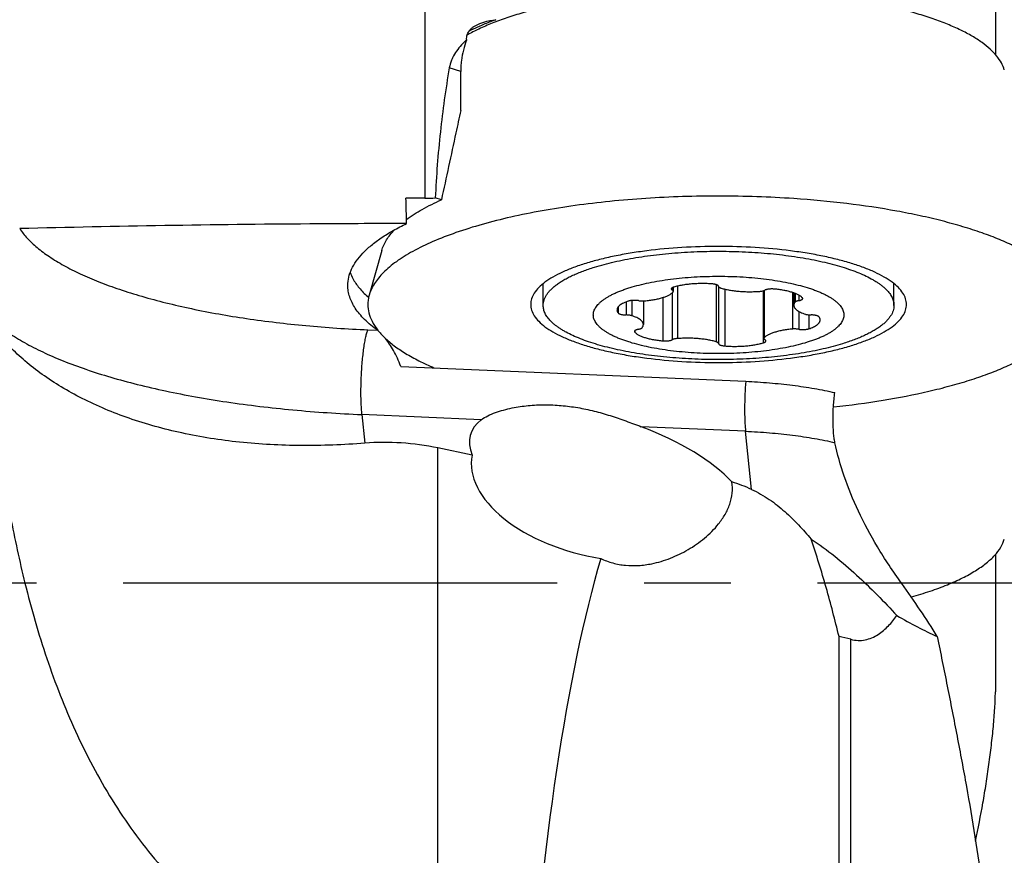
# Model space of a CAD drawing. Units: millimetres. Extents: x 0 to 420, y 0 to 297.
# Drawn here: x 253 to 272, y 137 to 153 of the extents above; entities that cross this region are included whole.
import ezdxf

# ---------------------------------------------------------------- set-up
doc = ezdxf.new("R2010")
doc.units = ezdxf.units.MM
doc.header["$LTSCALE"] = 23.1
doc.linetypes.add('CENTER', pattern=[0.6, 0.375, -0.075, 0.075, -0.075])
doc.layers.get('0').update_dxf_attribs({"linetype": 'CONTINUOUS'})
for name, color, linetype in [('607299102-000_CL', 7, 'CONTINUOUS'), ('607386932-000_CL', 7, 'CONTINUOUS'), ('607427380-000-00-ED1_DIM', 7, 'CONTINUOUS'), ('607427380-000_AXIS', 7, 'CONTINUOUS'), ('607427381-000_CL', 7, 'CONTINUOUS')]:
    doc.layers.add(name, color=color, linetype=linetype)
doc.styles.get("Standard").update_dxf_attribs({"font": 'TXT.SHX', "width": 0.7})
doc.styles.add('TEXTSTYLE_2', font='gdt', dxfattribs={"width": 0.7})
doc.dimstyles.new('DIMSTYLE_3', dxfattribs={"dimtxt": 3.5, "dimasz": 3.5, "dimexe": 1.5, "dimexo": 0, "dimgap": 0.875, "dimtad": 1, "dimdec": 3, "dimlfac": 0.5, "dimdsep": 46, "dimtxsty": 'STANDARD', "dimblk": '_FILLED', "dimblk1": '_FILLED', "dimblk2": '_FILLED', "dimcen": 0.09, "dimclrt": 2, "dimadec": 3, "dimazin": 2, "dimtp": 0.1, "dimtm": 0.1, "dimtfac": 1, "dimtdec": 3, "dimtofl": 0, "dimtmove": 0, "dimatfit": 3, "dimldrblk": '_FILLED', "dimfxl": 1, "dimtolj": 1, "dimarcsym": 0})

# ---------------------------------------------------------------- blocks, each defined once
blk = doc.blocks.new('_FILLED')
at = {"color": 0, "linetype": 'BYBLOCK'}
blk.add_solid([(0, 0), (-1, 0.125), (-1, -0.125)], dxfattribs=at)
blk = doc.blocks.new('*D4')
at = {"layer": '607427380-000-00-ED1_DIM', "color": 3, "linetype": 'CONTINUOUS'}
for p, q in [((266.662, 167.049), (290.059, 167.049)), ((288.559, 167.049), (288.559, 152.237)), ((288.559, 137.424), (288.559, 152.237))]:
    blk.add_line(p, q, dxfattribs=at)
at = {"layer": '607427380-000-00-ED1_DIM', "color": 3, "linetype": 'CONTINUOUS', "xscale": 3.5, "yscale": 3.5, "zscale": 3.5, "rotation": 90}
blk.add_blockref('_FILLED', (288.559, 167.049), dxfattribs=at)
at = {"layer": '607427380-000-00-ED1_DIM', "color": 2, "linetype": 'CONTINUOUS', "insert": (284.184, 150.431), "char_height": 3.5, "width": 14.875, "attachment_point": 2, "rotation": 90, "line_spacing_factor": 0.9, "style": 'TEXTSTYLE_2'}
blk.add_mtext('{\\fgdt;n}\\fTXT.SHX;{\\W0.7;25}\\P{\\W0.7;Z=5}', dxfattribs=at)
blk = doc.blocks.new('_NONE')

msp = doc.modelspace()

# ---------------------------------------------------------------- linework, layer by layer
at = {"layer": '607299102-000_CL', "color": 7, "linetype": 'CONTINUOUS'}
msp.add_line((259.9394, 148.6872), (259.6885, 147.8), dxfattribs=at)
for points, knots in [([(272.3647, 152.2927), (272.351, 152.3413), (272.3091, 152.44), (272.2125, 152.5791), (272.0811, 152.7145), (271.9159, 152.8458), (271.7177, 152.9724), (271.4878, 153.0937), (271.2275, 153.209), (270.9384, 153.3175), (270.6222, 153.4187), (270.1546, 153.5462), (269.5168, 153.6805), (268.699, 153.7998), (267.8298, 153.878), (266.9311, 153.9132), (266.0257, 153.9042), (265.2779, 153.8598), (264.6941, 153.8019), (264.1418, 153.7316), (263.6119, 153.6412), (263.1097, 153.5283), (262.7639, 153.4368), (262.4429, 153.3371), (262.1485, 153.2299), (261.8827, 153.1158), (261.718, 153.0319), (261.6413, 152.9885)], [0, 0, 0, 0, 0.0134139, 0.0281953, 0.0447576, 0.0633571, 0.0841305, 0.1071279, 0.132339, 0.1597041, 0.1891302, 0.2204932, 0.2884147, 0.3620919, 0.4399139, 0.5201241, 0.600886, 0.6803449, 0.7190194, 0.7566961, 0.8282196, 0.8616915, 0.8934028, 0.9232028, 0.9509632, 0.9765846, 1, 1, 1, 1]), ([(268.1624, 149.7245), (267.6714, 149.7578), (266.9315, 149.7825), (265.9469, 149.7676), (265.215, 149.7322), (264.4994, 149.6732), (263.808, 149.5913), (263.1487, 149.4873), (262.5288, 149.3625), (261.9553, 149.2183), (261.4344, 149.0563), (260.9718, 148.8784), (260.6287, 148.7137), (260.3892, 148.5741), (260.233, 148.47), (260.0948, 148.3635), (259.975, 148.2547), (259.8738, 148.1441), (259.7917, 148.0316), (259.729, 147.9177), (259.6996, 147.839), (259.6885, 147.8)], [0, 0, 0, 0, 0.163729, 0.2460665, 0.3275932, 0.4074822, 0.4849302, 0.5591719, 0.6294926, 0.6952426, 0.7558571, 0.8108782, 0.859988, 0.8822855, 0.9030787, 0.9223948, 0.9402891, 0.9568462, 0.9721922, 0.9865017, 1, 1, 1, 1]), ([(273.6353, 147.8), (273.6187, 147.859), (273.568, 147.9788), (273.4512, 148.1477), (273.2924, 148.3122), (273.0928, 148.4717), (272.8535, 148.6256), (272.5759, 148.7731), (272.2615, 148.9135), (271.9123, 149.0457), (271.5303, 149.1691), (271.1178, 149.2828), (270.6776, 149.3862), (270.0448, 149.5117), (269.2045, 149.6366), (268.5165, 149.7005), (268.1624, 149.7245)], [0, 0, 0, 0, 0.0305781, 0.0642448, 0.1019343, 0.1442265, 0.1914356, 0.2436786, 0.3009366, 0.3630816, 0.4299056, 0.5011358, 0.5764444, 0.6554628, 0.8229437, 1, 1, 1, 1]), ([(270.4119, 147.6117), (270.4119, 147.6307), (270.4088, 147.6692), (270.39, 147.7473), (270.3411, 147.8456), (270.2484, 147.9564), (270.1222, 148.063), (269.9636, 148.165), (269.7737, 148.2616), (269.5543, 148.3521), (269.3073, 148.4356), (269.035, 148.5113), (268.74, 148.5785), (268.425, 148.6365), (267.975, 148.7019), (267.3855, 148.7561), (266.6619, 148.7778), (265.9384, 148.7561), (265.3488, 148.7019), (264.8989, 148.6365), (264.5839, 148.5785), (264.2889, 148.5113), (264.0166, 148.4356), (263.7696, 148.3521), (263.5501, 148.2616), (263.3603, 148.165), (263.2016, 148.063), (263.0754, 147.9564), (262.9828, 147.8456), (262.9339, 147.7473), (262.915, 147.6692), (262.9119, 147.6307), (262.9119, 147.6117)], [0, 0, 0, 0, 0.006906, 0.0139713, 0.0290902, 0.0462915, 0.0661359, 0.0889038, 0.1146894, 0.1434588, 0.1750888, 0.209392, 0.2461272, 0.2850151, 0.3257434, 0.411335, 0.5, 0.588665, 0.6742566, 0.7149849, 0.7538728, 0.790608, 0.8249112, 0.8565412, 0.8853106, 0.9110962, 0.9338641, 0.9537085, 0.9709098, 0.9860287, 0.993094, 1, 1, 1, 1]), ([(259.6885, 147.8), (259.6798, 147.7691), (259.6665, 147.7068), (259.6619, 147.6432), (259.6619, 147.6117)], [0, 0, 0, 0, 0.5045204, 1, 1, 1, 1]), ([(259.6619, 147.6117), (259.6619, 147.5551), (259.6771, 147.4382), (259.7438, 147.2675), (259.8528, 147.1005), (260.0027, 146.9379), (260.1923, 146.78), (260.4207, 146.6274), (260.6865, 146.4808), (260.879, 146.3916), (260.9808, 146.3479)], [0, 0, 0, 0, 0.0884608, 0.1818225, 0.2841023, 0.3982473, 0.5261425, 0.6688409, 0.8267869, 1, 1, 1, 1]), ([(262.9119, 147.6117), (262.9119, 147.5927), (262.915, 147.5542), (262.9339, 147.4761), (262.9828, 147.3778), (263.0754, 147.2669), (263.2016, 147.1603), (263.3603, 147.0583), (263.5501, 146.9617), (263.7696, 146.8712), (264.0166, 146.7877), (264.2889, 146.712), (264.5839, 146.6448), (264.8989, 146.5868), (265.3488, 146.5214), (265.9384, 146.4672), (266.6619, 146.4456), (267.3855, 146.4672), (267.975, 146.5214), (268.425, 146.5868), (268.74, 146.6448), (269.035, 146.712), (269.3073, 146.7877), (269.5543, 146.8712), (269.7737, 146.9617), (269.9636, 147.0583), (270.1222, 147.1603), (270.2484, 147.2669), (270.3411, 147.3778), (270.39, 147.4761), (270.4088, 147.5542), (270.4119, 147.5927), (270.4119, 147.6117)], [0, 0, 0, 0, 0.006906, 0.0139713, 0.0290902, 0.0462915, 0.0661359, 0.0889038, 0.1146894, 0.1434588, 0.1750888, 0.209392, 0.2461272, 0.2850151, 0.3257434, 0.411335, 0.5, 0.588665, 0.6742566, 0.7149849, 0.7538728, 0.790608, 0.8249112, 0.8565412, 0.8853106, 0.9110962, 0.9338641, 0.9537085, 0.9709098, 0.9860287, 0.993094, 1, 1, 1, 1]), ([(268.9546, 145.5679), (269.2861, 145.6034), (269.9244, 145.6883), (270.6986, 145.8379), (271.2721, 145.9811), (271.6644, 146.0955), (272.0269, 146.2189), (272.3576, 146.3505), (272.6545, 146.4896), (272.916, 146.6353), (273.1406, 146.7869), (273.327, 146.9436), (273.4744, 147.105), (273.5815, 147.2706), (273.647, 147.4398), (273.6619, 147.5556), (273.6619, 147.6117)], [0, 0, 0, 0, 0.1849472, 0.3569664, 0.4370624, 0.512706, 0.5835791, 0.6494172, 0.7100314, 0.7653156, 0.8152837, 0.8600979, 0.9001316, 0.936047, 0.9688719, 1, 1, 1, 1]), ([(270.5086, 141.7745), (270.6357, 141.8102), (270.8782, 141.8843), (271.2198, 142.0101), (271.5222, 142.1452), (271.7828, 142.2883), (271.9997, 142.4384), (272.1712, 142.5947), (272.2959, 142.7566), (272.3486, 142.8734), (272.3647, 142.9306)], [0, 0, 0, 0, 0.1751693, 0.3363972, 0.4829083, 0.6142561, 0.7304592, 0.8321838, 0.921039, 1, 1, 1, 1])]:
    msp.add_open_spline(points, degree=3, knots=knots, dxfattribs=at)
at = {"layer": '607386932-000_CL', "color": 7, "linetype": 'CONTINUOUS'}
for p, q in [((263.1619, 147.5927), (263.1619, 148.0276)), ((270.1619, 147.5927), (270.1619, 148.0276)), ((265.7582, 147.9548), (265.7582, 147.8725)), ((267.5657, 147.8888), (267.5657, 146.9324)), ((268.1637, 147.8421), (268.1637, 147.5954)), ((265.1601, 147.6821), (265.1601, 147.2095))]:
    msp.add_line(p, q, dxfattribs=at)
at = {"layer": '607386932-000_CL', "color": 9, "linetype": 'CONTINUOUS'}
for p, q in [((266.6111, 148.009), (266.6111, 146.8671)), ((265.7381, 147.9458), (265.7381, 147.8969)), ((265.7381, 147.8451), (265.7381, 146.908)), ((265.8397, 147.9769), (265.8397, 146.9309)), ((266.6619, 147.9734), (266.6619, 146.8315)), ((266.7885, 147.9179), (266.7885, 146.783)), ((267.5545, 147.8854), (267.5545, 146.8465)), ((267.5722, 147.8911), (267.5722, 146.9467)), ((268.1369, 147.8512), (268.1369, 147.1211)), ((268.1877, 147.8333), (268.1877, 147.6565)), ((268.2621, 147.7991), (268.2621, 147.6879)), ((264.8142, 147.661), (264.8142, 147.4024)), ((264.9294, 147.6914), (264.9294, 147.3867)), ((265.5501, 147.7511), (265.5501, 146.8856)), ((264.6575, 147.5619), (264.6575, 147.4416)), ((268.2621, 147.4744), (268.2621, 147.117)), ((268.4611, 147.4051), (268.4611, 147.1266)), ((264.9893, 147.0877), (264.9893, 147.0589))]:
    msp.add_line(p, q, dxfattribs=at)
at = {"layer": '607386932-000_CL', "color": 7, "linetype": 'CONTINUOUS'}
for points, knots in [([(264.1871, 148.3574), (264.2496, 148.3768), (264.379, 148.4137), (264.58, 148.4633), (264.7922, 148.5081), (265.0145, 148.548), (265.2457, 148.5828), (265.4846, 148.6122), (265.7299, 148.6362), (265.9802, 148.6545), (266.2342, 148.6671), (266.4905, 148.6739), (266.7477, 148.6749), (267.0045, 148.67), (267.2594, 148.6593), (267.5111, 148.6429), (267.7581, 148.6208), (267.9993, 148.5932), (268.2332, 148.5602), (268.4587, 148.522), (268.6744, 148.4787), (268.8792, 148.4308), (269.0721, 148.3783), (269.2519, 148.3216), (269.4178, 148.261), (269.5688, 148.1968), (269.6841, 148.1394), (269.768, 148.0917), (269.8252, 148.0561), (269.8783, 148.0198), (269.9269, 147.983), (269.9712, 147.9456), (270.011, 147.9077), (270.0462, 147.8694), (270.0769, 147.8307), (270.103, 147.7916), (270.1244, 147.7522), (270.1412, 147.7126), (270.1531, 147.6727), (270.1603, 147.6327), (270.1619, 147.6059), (270.1619, 147.5927)], [0, 0, 0, 0, 0.0308943, 0.0634914, 0.0976553, 0.1332361, 0.1700718, 0.207991, 0.2468138, 0.2863537, 0.326419, 0.3668145, 0.4073423, 0.447804, 0.4880012, 0.5277378, 0.5668206, 0.6050613, 0.6422777, 0.6782953, 0.7129488, 0.7460841, 0.7775601, 0.8072513, 0.8350503, 0.8608719, 0.8846578, 0.8957801, 0.9063879, 0.916485, 0.9260791, 0.9351819, 0.9438101, 0.9519861, 0.9597389, 0.967105, 0.9741289, 0.9808643, 0.9873735, 0.9937266, 1, 1, 1, 1]), ([(263.1619, 147.5927), (263.1619, 147.6104), (263.1648, 147.6464), (263.1777, 147.6998), (263.1991, 147.7529), (263.2289, 147.8055), (263.2669, 147.8574), (263.3131, 147.9086), (263.3673, 147.9589), (263.4293, 148.0084), (263.4991, 148.0568), (263.5765, 148.1042), (263.6613, 148.1502), (263.7532, 148.195), (263.8522, 148.2383), (263.9579, 148.28), (264.0701, 148.3201), (264.1474, 148.3452), (264.1871, 148.3574)], [0, 0, 0, 0, 0.0394426, 0.0797687, 0.1217978, 0.1662405, 0.2136777, 0.2645619, 0.3192303, 0.3779222, 0.4407961, 0.5079443, 0.5794053, 0.655173, 0.7352042, 0.8194236, 0.9077312, 1, 1, 1, 1]), ([(264.8942, 147.9487), (264.9543, 147.9673), (265.0799, 148.0022), (265.2766, 148.047), (265.4865, 148.0857), (265.7078, 148.1178), (265.9382, 148.1432), (266.1755, 148.1615), (266.4176, 148.1725), (266.6619, 148.1762), (266.9063, 148.1725), (267.1483, 148.1615), (267.3857, 148.1432), (267.6161, 148.1178), (267.8373, 148.0857), (268.0473, 148.047), (268.244, 148.0022), (268.3982, 147.9593), (268.5132, 147.9221), (268.5934, 147.8934), (268.6689, 147.8636), (268.7396, 147.8327), (268.8053, 147.8007), (268.8658, 147.7678), (268.9211, 147.734), (268.9709, 147.6994), (269.0153, 147.6641), (269.054, 147.6281), (269.0869, 147.5915), (269.1141, 147.5544), (269.1354, 147.5169), (269.1507, 147.479), (269.1599, 147.4408), (269.163, 147.4024), (269.1599, 147.3641), (269.1507, 147.3259), (269.1354, 147.288), (269.1141, 147.2504), (269.0869, 147.2134), (269.054, 147.1768), (269.0153, 147.1408), (268.9709, 147.1055), (268.9211, 147.0709), (268.8658, 147.0371), (268.8053, 147.0042), (268.7396, 146.9722), (268.6689, 146.9413), (268.5934, 146.9115), (268.5132, 146.8828), (268.458, 146.8649), (268.4297, 146.8562)], [0, 0, 0, 0, 0.0342949, 0.0710216, 0.1099005, 0.1506191, 0.1928391, 0.2362024, 0.280336, 0.3248572, 0.3693783, 0.4135119, 0.4568752, 0.4990952, 0.5398138, 0.5786927, 0.6154195, 0.6497143, 0.6658746, 0.6813409, 0.6960914, 0.7101083, 0.7233785, 0.7358943, 0.7476549, 0.7586668, 0.7689462, 0.778521, 0.787433, 0.7957413, 0.8035251, 0.8108862, 0.8179491, 0.8248572, 0.8317652, 0.8388281, 0.8461892, 0.853973, 0.8622813, 0.8711933, 0.8807681, 0.8910475, 0.9020594, 0.91382, 0.9263358, 0.939606, 0.9536229, 0.9683733, 0.9838399, 1, 1, 1, 1]), ([(266.5354, 148.0218), (266.5015, 148.0244), (266.4332, 148.0281), (266.3305, 148.0297), (266.2279, 148.0273), (266.1271, 148.0211), (266.0296, 148.011), (265.9369, 147.9973), (265.8505, 147.9802), (265.7955, 147.9661), (265.7693, 147.9584)], [0, 0, 0, 0, 0.1319157, 0.2655271, 0.3989565, 0.5303273, 0.6578051, 0.7796363, 0.8941888, 1, 1, 1, 1]), ([(266.6619, 147.9734), (266.6618, 147.9748), (266.6612, 147.9778), (266.6591, 147.982), (266.6559, 147.9861), (266.6517, 147.99), (266.6465, 147.9939), (266.6403, 147.9976), (266.6331, 148.0011), (266.6219, 148.0057), (266.6058, 148.0108), (266.5843, 148.0157), (266.5606, 148.0195), (266.5439, 148.0212), (266.5354, 148.0218)], [0, 0, 0, 0, 0.0300601, 0.0624162, 0.0983918, 0.1388904, 0.184441, 0.2353018, 0.2915387, 0.3530746, 0.4911865, 0.647325, 0.8182176, 1, 1, 1, 1]), ([(268.4297, 146.8562), (268.3696, 146.8376), (268.244, 146.8027), (268.0473, 146.7579), (267.8373, 146.7192), (267.6161, 146.687), (267.3857, 146.6617), (267.1483, 146.6434), (266.9063, 146.6324), (266.6619, 146.6287), (266.4176, 146.6324), (266.1755, 146.6434), (265.9382, 146.6617), (265.7078, 146.687), (265.4865, 146.7192), (265.2766, 146.7579), (265.0799, 146.8027), (264.9257, 146.8455), (264.8106, 146.8828), (264.7305, 146.9115), (264.655, 146.9413), (264.5843, 146.9722), (264.5186, 147.0042), (264.458, 147.0371), (264.4028, 147.0709), (264.3529, 147.1055), (264.3086, 147.1408), (264.2699, 147.1768), (264.2369, 147.2134), (264.2098, 147.2504), (264.1885, 147.288), (264.1732, 147.3259), (264.164, 147.3641), (264.1609, 147.4024), (264.164, 147.4408), (264.1732, 147.479), (264.1885, 147.5169), (264.2098, 147.5544), (264.2369, 147.5915), (264.2699, 147.6281), (264.3086, 147.6641), (264.3529, 147.6994), (264.4028, 147.734), (264.458, 147.7678), (264.5186, 147.8007), (264.5843, 147.8327), (264.655, 147.8636), (264.7305, 147.8934), (264.8106, 147.9221), (264.8658, 147.94), (264.8942, 147.9487)], [0, 0, 0, 0, 0.0342949, 0.0710216, 0.1099005, 0.1506191, 0.1928391, 0.2362024, 0.280336, 0.3248572, 0.3693783, 0.4135119, 0.4568752, 0.4990952, 0.5398138, 0.5786927, 0.6154195, 0.6497143, 0.6658746, 0.6813409, 0.6960914, 0.7101083, 0.7233785, 0.7358943, 0.7476549, 0.7586668, 0.7689462, 0.778521, 0.787433, 0.7957413, 0.8035251, 0.8108862, 0.8179491, 0.8248572, 0.8317652, 0.8388281, 0.8461892, 0.853973, 0.8622813, 0.8711933, 0.8807681, 0.8910475, 0.9020594, 0.91382, 0.9263358, 0.939606, 0.9536229, 0.9683733, 0.9838399, 1, 1, 1, 1]), ([(265.187, 147.6837), (265.2197, 147.6867), (265.2835, 147.6937), (265.3759, 147.7081), (265.4617, 147.7259), (265.5282, 147.7438), (265.5769, 147.7598), (265.6101, 147.7722), (265.6407, 147.7852), (265.6687, 147.7987), (265.6938, 147.8127), (265.716, 147.8273), (265.7353, 147.8422), (265.7466, 147.8528), (265.7516, 147.8582)], [0, 0, 0, 0, 0.16416, 0.3205668, 0.4671098, 0.6019094, 0.6644119, 0.7234226, 0.7788126, 0.830489, 0.8784035, 0.9225613, 0.9630398, 1, 1, 1, 1]), ([(265.7693, 147.9584), (265.7655, 147.9573), (265.7581, 147.9549), (265.7479, 147.9508), (265.739, 147.9465), (265.7316, 147.9419), (265.7256, 147.9371), (265.7213, 147.932), (265.7186, 147.9268), (265.718, 147.9231), (265.718, 147.9214)], [0, 0, 0, 0, 0.1814937, 0.3466216, 0.4945325, 0.6249453, 0.7382887, 0.8361066, 0.9215772, 1, 1, 1, 1]), ([(265.718, 147.9214), (265.718, 147.9203), (265.7182, 147.9181), (265.7196, 147.9137), (265.7231, 147.9082), (265.7297, 147.9021), (265.735, 147.8986), (265.7381, 147.8969)], [0, 0, 0, 0, 0.0968613, 0.1971723, 0.4191662, 0.6840246, 1, 1, 1, 1]), ([(265.7582, 147.8725), (265.7582, 147.8735), (265.758, 147.8757), (265.7566, 147.8802), (265.753, 147.8857), (265.7465, 147.8917), (265.7411, 147.8952), (265.7381, 147.8969)], [0, 0, 0, 0, 0.0968621, 0.1971735, 0.4191677, 0.6840234, 1, 1, 1, 1]), ([(265.7516, 147.8582), (265.7527, 147.8593), (265.7545, 147.8615), (265.7566, 147.8651), (265.7579, 147.8688), (265.7582, 147.8713), (265.7582, 147.8725)], [0, 0, 0, 0, 0.2814772, 0.5371838, 0.7737248, 1, 1, 1, 1]), ([(266.6619, 147.9734), (266.6621, 147.9717), (266.663, 147.9682), (266.6659, 147.9632), (266.6703, 147.9584), (266.6762, 147.9537), (266.6835, 147.9493), (266.6921, 147.9451), (266.702, 147.9412), (266.7091, 147.9389), (266.7128, 147.9378)], [0, 0, 0, 0, 0.078694, 0.1653943, 0.264565, 0.3788487, 0.5095073, 0.6568629, 0.8206217, 1, 1, 1, 1]), ([(266.7128, 147.9378), (266.739, 147.93), (266.7943, 147.9157), (266.8813, 147.8984), (266.9746, 147.8846), (267.0729, 147.8745), (267.1744, 147.8682), (267.2778, 147.8659), (267.3813, 147.8675), (267.45, 147.8714), (267.4841, 147.8739)], [0, 0, 0, 0, 0.1056202, 0.2200837, 0.3419087, 0.4694392, 0.6008943, 0.7344104, 0.8680814, 1, 1, 1, 1]), ([(267.4841, 147.8739), (267.4943, 147.8747), (267.5138, 147.8768), (267.5413, 147.8817), (267.562, 147.8873), (267.5764, 147.8926), (267.5828, 147.8954), (267.5858, 147.8969)], [0, 0, 0, 0, 0.291999, 0.5613268, 0.7994688, 0.9047511, 1, 1, 1, 1]), ([(267.7738, 147.9193), (267.7649, 147.9201), (267.7471, 147.9212), (267.7203, 147.9216), (267.6937, 147.9206), (267.6679, 147.9183), (267.6438, 147.9147), (267.6218, 147.91), (267.6025, 147.9043), (267.5909, 147.8995), (267.5858, 147.8969)], [0, 0, 0, 0, 0.1387733, 0.2800914, 0.4205593, 0.5567991, 0.6855857, 0.8039678, 0.9094114, 1, 1, 1, 1]), ([(268.3345, 147.746), (268.3294, 147.7514), (268.3181, 147.7619), (268.2989, 147.7767), (268.2767, 147.7911), (268.2516, 147.805), (268.2239, 147.8185), (268.1934, 147.8313), (268.1605, 147.8436), (268.1121, 147.8594), (268.0461, 147.8772), (267.961, 147.8949), (267.8694, 147.9093), (267.8062, 147.9164), (267.7738, 147.9193)], [0, 0, 0, 0, 0.0371387, 0.0777792, 0.1220752, 0.1700997, 0.2218558, 0.2772946, 0.336324, 0.3988166, 0.5335208, 0.6798892, 0.8360738, 1, 1, 1, 1]), ([(269.1368, 146.8279), (269.0743, 146.8085), (268.9449, 146.7716), (268.7439, 146.722), (268.5317, 146.6772), (268.3094, 146.6373), (268.0781, 146.6025), (267.8393, 146.5731), (267.594, 146.5491), (267.3437, 146.5308), (267.0897, 146.5182), (266.8334, 146.5114), (266.5762, 146.5104), (266.3194, 146.5153), (266.0645, 146.526), (265.8128, 146.5424), (265.5657, 146.5645), (265.3246, 146.5921), (265.0906, 146.6251), (264.8652, 146.6633), (264.6495, 146.7066), (264.4447, 146.7546), (264.2518, 146.807), (264.072, 146.8637), (263.9061, 146.9243), (263.7551, 146.9885), (263.6398, 147.0459), (263.5559, 147.0936), (263.4986, 147.1292), (263.4456, 147.1655), (263.3969, 147.2023), (263.3527, 147.2397), (263.3129, 147.2776), (263.2776, 147.3159), (263.2469, 147.3546), (263.2208, 147.3937), (263.1994, 147.4331), (263.1827, 147.4727), (263.1707, 147.5126), (263.1635, 147.5526), (263.1619, 147.5794), (263.1619, 147.5927)], [0, 0, 0, 0, 0.0308943, 0.0634914, 0.0976553, 0.1332361, 0.1700718, 0.207991, 0.2468138, 0.2863537, 0.326419, 0.3668145, 0.4073423, 0.447804, 0.4880012, 0.5277378, 0.5668206, 0.6050613, 0.6422777, 0.6782953, 0.7129488, 0.7460841, 0.7775601, 0.8072513, 0.8350503, 0.8608719, 0.8846578, 0.8957801, 0.9063879, 0.916485, 0.9260791, 0.9351819, 0.9438101, 0.9519861, 0.9597389, 0.967105, 0.9741289, 0.9808643, 0.9873735, 0.9937266, 1, 1, 1, 1]), ([(264.8628, 147.6783), (264.8454, 147.6726), (264.8125, 147.661), (264.7668, 147.6414), (264.7273, 147.6205), (264.6943, 147.5985), (264.6718, 147.5787), (264.6576, 147.5625), (264.6491, 147.5506), (264.6425, 147.5385), (264.6378, 147.5263), (264.6349, 147.5141), (264.6343, 147.5058), (264.6343, 147.5018)], [0, 0, 0, 0, 0.1797193, 0.3431663, 0.4897627, 0.619422, 0.7327714, 0.7838548, 0.831604, 0.8764677, 0.9190135, 0.9599287, 1, 1, 1, 1]), ([(265.0618, 147.6879), (265.0536, 147.6893), (265.0366, 147.6916), (265.0106, 147.6936), (264.9839, 147.6944), (264.9572, 147.6938), (264.9311, 147.6918), (264.9064, 147.6886), (264.8837, 147.6843), (264.8694, 147.6804), (264.8628, 147.6783)], [0, 0, 0, 0, 0.124297, 0.2550772, 0.3892395, 0.5235531, 0.6547857, 0.7798122, 0.8957299, 1, 1, 1, 1]), ([(265.0618, 147.6879), (265.0716, 147.6863), (265.092, 147.6837), (265.1232, 147.6817), (265.1551, 147.6816), (265.1764, 147.6828), (265.187, 147.6837)], [0, 0, 0, 0, 0.2384858, 0.4903912, 0.7471612, 1, 1, 1, 1]), ([(268.1877, 147.6565), (268.1839, 147.6517), (268.1771, 147.642), (268.1694, 147.6266), (268.1648, 147.6111), (268.1637, 147.6005), (268.1637, 147.5954)], [0, 0, 0, 0, 0.274575, 0.528797, 0.7682808, 1, 1, 1, 1]), ([(268.1637, 147.5954), (268.1637, 147.5913), (268.1644, 147.583), (268.1673, 147.5707), (268.1721, 147.5584), (268.1788, 147.5463), (268.1873, 147.5343), (268.2016, 147.518), (268.2244, 147.4982), (268.2577, 147.4761), (268.2976, 147.4552), (268.3438, 147.4355), (268.3769, 147.4238), (268.3944, 147.4182)], [0, 0, 0, 0, 0.039973, 0.0807962, 0.1232613, 0.1680594, 0.2157602, 0.2668131, 0.3801536, 0.5098654, 0.6565612, 0.8201382, 1, 1, 1, 1]), ([(268.2621, 147.6879), (268.2534, 147.6863), (268.241, 147.6835), (268.2253, 147.6786), (268.2152, 147.6747), (268.2063, 147.6706), (268.1987, 147.6662), (268.1925, 147.6617), (268.1891, 147.6583), (268.1877, 147.6565)], [0, 0, 0, 0, 0.3222562, 0.4670227, 0.5995646, 0.7192086, 0.8256232, 0.9189506, 1, 1, 1, 1]), ([(268.2621, 147.6879), (268.2679, 147.689), (268.2789, 147.6914), (268.2945, 147.6957), (268.3082, 147.7007), (268.3197, 147.706), (268.3289, 147.7119), (268.3358, 147.718), (268.3396, 147.7237), (268.341, 147.7282), (268.3413, 147.7305), (268.3413, 147.7316)], [0, 0, 0, 0, 0.1854912, 0.3554343, 0.5078441, 0.6413112, 0.7552776, 0.8504911, 0.9298635, 0.9655757, 1, 1, 1, 1]), ([(268.3413, 147.7316), (268.3413, 147.7328), (268.341, 147.7353), (268.3396, 147.739), (268.3375, 147.7427), (268.3356, 147.7449), (268.3345, 147.746)], [0, 0, 0, 0, 0.2257548, 0.4620229, 0.7178824, 1, 1, 1, 1]), ([(270.1619, 147.5927), (270.1619, 147.5749), (270.159, 147.539), (270.1461, 147.4855), (270.1247, 147.4324), (270.095, 147.3799), (270.0569, 147.3279), (270.0108, 147.2767), (269.9566, 147.2264), (269.8945, 147.1769), (269.8247, 147.1285), (269.7474, 147.0812), (269.6626, 147.0351), (269.5706, 146.9903), (269.4717, 146.947), (269.366, 146.9053), (269.2538, 146.8652), (269.1765, 146.8401), (269.1368, 146.8279)], [0, 0, 0, 0, 0.0394426, 0.0797687, 0.1217978, 0.1662405, 0.2136777, 0.2645619, 0.3192303, 0.3779222, 0.4407961, 0.5079443, 0.5794053, 0.655173, 0.7352042, 0.8194236, 0.9077312, 1, 1, 1, 1]), ([(264.6343, 147.5018), (264.6343, 147.4967), (264.6353, 147.4863), (264.6398, 147.471), (264.6472, 147.4558), (264.6538, 147.4463), (264.6575, 147.4416)], [0, 0, 0, 0, 0.2322061, 0.4719574, 0.7260537, 1, 1, 1, 1]), ([(264.6575, 147.4416), (264.6586, 147.4401), (264.6613, 147.4373), (264.6661, 147.4334), (264.672, 147.4296), (264.6814, 147.4246), (264.6956, 147.419), (264.7151, 147.4133), (264.7374, 147.4087), (264.7617, 147.4053), (264.7876, 147.4031), (264.8053, 147.4025), (264.8142, 147.4024)], [0, 0, 0, 0, 0.0332094, 0.0706216, 0.1125331, 0.1590684, 0.2657707, 0.3895302, 0.5280396, 0.6783107, 0.8368812, 1, 1, 1, 1]), ([(264.9294, 147.3867), (264.9214, 147.3893), (264.904, 147.3938), (264.8761, 147.3985), (264.8458, 147.4016), (264.8249, 147.4024), (264.8142, 147.4024)], [0, 0, 0, 0, 0.2171603, 0.4615836, 0.7254766, 1, 1, 1, 1]), ([(268.3944, 147.4182), (268.4025, 147.4156), (268.4199, 147.4111), (268.4477, 147.4063), (268.478, 147.4033), (268.499, 147.4025), (268.5096, 147.4024)], [0, 0, 0, 0, 0.2171603, 0.4615836, 0.7254766, 1, 1, 1, 1]), ([(268.6664, 147.3633), (268.6652, 147.3648), (268.6625, 147.3676), (268.6577, 147.3715), (268.6519, 147.3753), (268.6424, 147.3803), (268.6282, 147.3859), (268.6087, 147.3916), (268.5865, 147.3962), (268.5622, 147.3996), (268.5363, 147.4018), (268.5186, 147.4024), (268.5096, 147.4024)], [0, 0, 0, 0, 0.0332094, 0.0706216, 0.1125331, 0.1590684, 0.2657707, 0.3895302, 0.5280396, 0.6783107, 0.8368812, 1, 1, 1, 1]), ([(265.1601, 147.2095), (265.1601, 147.2136), (265.1595, 147.2219), (265.1566, 147.2342), (265.1518, 147.2464), (265.1451, 147.2586), (265.1366, 147.2705), (265.1222, 147.2869), (265.0994, 147.3067), (265.0661, 147.3288), (265.0263, 147.3497), (264.9801, 147.3694), (264.9469, 147.3811), (264.9294, 147.3867)], [0, 0, 0, 0, 0.039973, 0.0807962, 0.1232613, 0.1680594, 0.2157602, 0.2668131, 0.3801536, 0.5098654, 0.6565612, 0.8201382, 1, 1, 1, 1]), ([(265.1361, 147.1484), (265.1399, 147.1532), (265.1467, 147.1628), (265.1544, 147.1782), (265.1591, 147.1938), (265.1601, 147.2044), (265.1601, 147.2095)], [0, 0, 0, 0, 0.274575, 0.528797, 0.7682808, 1, 1, 1, 1]), ([(268.4611, 147.1266), (268.4784, 147.1322), (268.5113, 147.1439), (268.557, 147.1635), (268.5965, 147.1844), (268.6295, 147.2064), (268.6521, 147.2261), (268.6663, 147.2424), (268.6747, 147.2543), (268.6814, 147.2664), (268.6861, 147.2786), (268.689, 147.2908), (268.6896, 147.299), (268.6896, 147.3031)], [0, 0, 0, 0, 0.1797193, 0.3431663, 0.4897627, 0.619422, 0.7327714, 0.7838548, 0.831604, 0.8764677, 0.9190135, 0.9599287, 1, 1, 1, 1]), ([(268.6896, 147.3031), (268.6896, 147.3082), (268.6886, 147.3186), (268.6841, 147.3339), (268.6767, 147.3491), (268.6701, 147.3586), (268.6664, 147.3633)], [0, 0, 0, 0, 0.2322061, 0.4719574, 0.7260537, 1, 1, 1, 1]), ([(265.0618, 147.117), (265.056, 147.1159), (265.0449, 147.1135), (265.0294, 147.1091), (265.0157, 147.1042), (265.0042, 147.0988), (264.9949, 147.093), (264.9881, 147.0869), (264.9843, 147.0812), (264.9828, 147.0766), (264.9826, 147.0744), (264.9826, 147.0733)], [0, 0, 0, 0, 0.1854912, 0.3554343, 0.5078441, 0.6413112, 0.7552776, 0.8504911, 0.9298635, 0.9655757, 1, 1, 1, 1]), ([(264.9826, 147.0733), (264.9826, 147.0721), (264.9829, 147.0696), (264.9842, 147.0659), (264.9864, 147.0622), (264.9883, 147.06), (264.9893, 147.0589)], [0, 0, 0, 0, 0.2257548, 0.4620229, 0.7178824, 1, 1, 1, 1]), ([(264.9893, 147.0589), (264.9944, 147.0535), (265.0058, 147.043), (265.025, 147.0282), (265.0472, 147.0138), (265.0722, 146.9999), (265.1, 146.9864), (265.1304, 146.9736), (265.1634, 146.9613), (265.2118, 146.9455), (265.2778, 146.9277), (265.3628, 146.9099), (265.4544, 146.8956), (265.5177, 146.8885), (265.5501, 146.8856)], [0, 0, 0, 0, 0.0371387, 0.0777792, 0.1220752, 0.1700997, 0.2218558, 0.2772946, 0.336324, 0.3988166, 0.5335208, 0.6798892, 0.8360738, 1, 1, 1, 1]), ([(265.0618, 147.117), (265.0704, 147.1186), (265.0829, 147.1214), (265.0985, 147.1263), (265.1087, 147.1301), (265.1176, 147.1343), (265.1252, 147.1386), (265.1314, 147.1432), (265.1347, 147.1466), (265.1361, 147.1484)], [0, 0, 0, 0, 0.3222562, 0.4670227, 0.5995646, 0.7192086, 0.8256232, 0.9189506, 1, 1, 1, 1]), ([(268.1369, 147.1211), (268.1042, 147.1182), (268.0404, 147.1112), (267.948, 147.0968), (267.8622, 147.0789), (267.7957, 147.061), (267.7469, 147.0451), (267.7137, 147.0327), (267.6831, 147.0197), (267.6552, 147.0062), (267.6301, 146.9921), (267.6078, 146.9776), (267.5886, 146.9627), (267.5773, 146.9521), (267.5722, 146.9467)], [0, 0, 0, 0, 0.16416, 0.3205668, 0.4671098, 0.6019094, 0.6644119, 0.7234226, 0.7788126, 0.830489, 0.8784035, 0.9225613, 0.9630398, 1, 1, 1, 1]), ([(268.2621, 147.117), (268.2523, 147.1186), (268.2319, 147.1212), (268.2006, 147.1232), (268.1687, 147.1233), (268.1474, 147.1221), (268.1369, 147.1211)], [0, 0, 0, 0, 0.2384858, 0.4903912, 0.7471612, 1, 1, 1, 1]), ([(268.2621, 147.117), (268.2703, 147.1156), (268.2872, 147.1133), (268.3132, 147.1112), (268.3399, 147.1105), (268.3667, 147.1111), (268.3928, 147.1131), (268.4175, 147.1162), (268.4402, 147.1206), (268.4545, 147.1245), (268.4611, 147.1266)], [0, 0, 0, 0, 0.124297, 0.2550772, 0.3892395, 0.5235531, 0.6547857, 0.7798122, 0.8957299, 1, 1, 1, 1]), ([(265.5501, 146.8856), (265.5589, 146.8848), (265.5767, 146.8837), (265.6035, 146.8833), (265.6302, 146.8843), (265.6559, 146.8866), (265.6801, 146.8902), (265.7021, 146.8949), (265.7213, 146.9006), (265.7329, 146.9054), (265.7381, 146.908)], [0, 0, 0, 0, 0.1387733, 0.2800914, 0.4205593, 0.5567991, 0.6855857, 0.8039678, 0.9094114, 1, 1, 1, 1]), ([(265.8397, 146.9309), (265.8296, 146.9302), (265.8101, 146.9281), (265.7825, 146.9232), (265.7618, 146.9176), (265.7474, 146.9123), (265.741, 146.9095), (265.7381, 146.908)], [0, 0, 0, 0, 0.291999, 0.5613268, 0.7994688, 0.9047511, 1, 1, 1, 1]), ([(266.6111, 146.8671), (266.5848, 146.8749), (266.5295, 146.8891), (266.4426, 146.9064), (266.3492, 146.9203), (266.251, 146.9304), (266.1494, 146.9367), (266.0461, 146.939), (265.9426, 146.9373), (265.8738, 146.9335), (265.8397, 146.9309)], [0, 0, 0, 0, 0.1056202, 0.2200837, 0.3419087, 0.4694392, 0.6008943, 0.7344104, 0.8680814, 1, 1, 1, 1]), ([(266.6619, 146.8315), (266.6618, 146.8332), (266.6609, 146.8367), (266.658, 146.8417), (266.6536, 146.8465), (266.6477, 146.8512), (266.6404, 146.8556), (266.6318, 146.8598), (266.6219, 146.8637), (266.6148, 146.866), (266.6111, 146.8671)], [0, 0, 0, 0, 0.078694, 0.1653943, 0.264565, 0.3788487, 0.5095073, 0.6568629, 0.8206217, 1, 1, 1, 1]), ([(266.6619, 146.8315), (266.662, 146.8301), (266.6627, 146.8271), (266.6648, 146.8229), (266.668, 146.8188), (266.6722, 146.8149), (266.6774, 146.811), (266.6836, 146.8073), (266.6908, 146.8038), (266.702, 146.7992), (266.7181, 146.7941), (266.7395, 146.7892), (266.7633, 146.7854), (266.7799, 146.7837), (266.7885, 146.783)], [0, 0, 0, 0, 0.0300601, 0.0624162, 0.0983918, 0.1388904, 0.184441, 0.2353018, 0.2915387, 0.3530746, 0.4911865, 0.647325, 0.8182176, 1, 1, 1, 1]), ([(266.7885, 146.783), (266.8224, 146.7805), (266.8906, 146.7768), (266.9934, 146.7752), (267.0959, 146.7776), (267.1967, 146.7838), (267.2943, 146.7939), (267.387, 146.8076), (267.4734, 146.8247), (267.5284, 146.8388), (267.5545, 146.8465)], [0, 0, 0, 0, 0.1319157, 0.2655271, 0.3989565, 0.5303273, 0.6578051, 0.7796363, 0.8941888, 1, 1, 1, 1]), ([(267.5545, 146.8465), (267.5584, 146.8476), (267.5658, 146.85), (267.576, 146.854), (267.5849, 146.8584), (267.5923, 146.863), (267.5982, 146.8678), (267.6026, 146.8729), (267.6053, 146.8781), (267.6059, 146.8818), (267.6059, 146.8835)], [0, 0, 0, 0, 0.1814937, 0.3466216, 0.4945325, 0.6249453, 0.7382887, 0.8361066, 0.9215772, 1, 1, 1, 1]), ([(267.5722, 146.9467), (267.5712, 146.9456), (267.5694, 146.9433), (267.5673, 146.9398), (267.566, 146.9361), (267.5657, 146.9336), (267.5657, 146.9324)], [0, 0, 0, 0, 0.2814772, 0.5371838, 0.7737248, 1, 1, 1, 1]), ([(267.5657, 146.9324), (267.5657, 146.9313), (267.5659, 146.9292), (267.5673, 146.9247), (267.5708, 146.9192), (267.5774, 146.9132), (267.5828, 146.9097), (267.5858, 146.908)], [0, 0, 0, 0, 0.0968621, 0.1971735, 0.4191677, 0.6840234, 1, 1, 1, 1]), ([(267.6059, 146.8835), (267.6059, 146.8846), (267.6057, 146.8868), (267.6043, 146.8912), (267.6007, 146.8967), (267.5942, 146.9028), (267.5888, 146.9062), (267.5858, 146.908)], [0, 0, 0, 0, 0.0968613, 0.1971723, 0.4191662, 0.6840246, 1, 1, 1, 1])]:
    msp.add_open_spline(points, degree=3, knots=knots, dxfattribs=at)
at = {"layer": '607427380-000_AXIS', "color": 1, "linetype": 'CENTER'}
msp.add_line((277.3011, 142.0494), (156.6619, 142.0494), dxfattribs=at)
at = {"layer": '607427381-000_CL', "color": 9, "linetype": 'CONTINUOUS'}
for p, q in [((260.8017, 158.7707), (260.8017, 149.7355)), ((261.515, 152.2626), (261.2872, 152.333)), ((259.6637, 147.1056), (259.8518, 147.0974)), ((261.9263, 145.3105), (259.5432, 145.414)), ((259.5432, 145.414), (259.6023, 144.8437)), ((267.2, 145.0814), (265.1194, 145.1718)), ((267.3204, 143.9205), (267.2, 145.0814)), ((261.0614, 133.5895), (261.0614, 144.7473)), ((269.3024, 129.4333), (269.3024, 140.9303))]:
    msp.add_line(p, q, dxfattribs=at)
at = {"layer": '607427381-000_CL', "color": 7, "linetype": 'CONTINUOUS'}
for p, q in [((272.1865, 157.4779), (272.1865, 152.6003)), ((261.515, 151.4827), (261.515, 152.2626)), ((260.8017, 149.7355), (260.4229, 149.7353)), ((261.1296, 149.6997), (261.0083, 149.7372)), ((260.3186, 146.377), (267.2034, 146.078)), ((261.742, 144.6051), (261.0614, 144.7473)), ((272.1865, 142.6231), (272.1865, 139.8774)), ((270.3129, 142.0494), (270.319, 142.0409)), ((269.0657, 129.2907), (269.0657, 140.984))]:
    msp.add_line(p, q, dxfattribs=at)
for centre, radius, start, end in [((262.7182, 151.7007), 1.6126, 132.14071, 133.67219), ((262.1276, 152.6909), 0.5327, 157.29551, 158.66629), ((230.1625, 148.8531), 30.2732, 0.7074, 1.66997), ((260.8018, 162.6526), 12.9171, 269.99973, 270.91603), ((261.0102, 149.2599), 2.0139, 227.82352, 228.57472)]:
    msp.add_arc(centre, radius, start, end, dxfattribs=at)
at = {"layer": '607427381-000_CL', "color": 9, "linetype": 'CONTINUOUS'}
msp.add_arc((274.4709, 145.5139), 7.2894, 175.56145, 177.57746, dxfattribs=at)
at = {"layer": '607427381-000_CL', "color": 7, "linetype": 'CONTINUOUS'}
for centre, major_axis, ratio, start_param, end_param in [((264.4917, 144.1045), (2.7756, -0.9266), 0.4155193, 2.8653566, 3.4732001), ((264.4917, 144.1045), (2.7756, -0.9266), 0.4155193, 0.6539481, 1.4826985), ((261.5848, 125.3642), (-2.1277, 19.4658), 0.5019571, -0.1620526, -0.0148487), ((264.5399, 144.1142), (2.8006, -0.4756), 0.5590066, 3.1318364, 4.7251367), ((266.6619, 138.8547), (-1.4031, 5.2745), 0.7101755, -0.5237724, -0.4251852), ((266.6619, 125.4172), (-0.2345, 20.3711), 0.196019, 0.5700087, 1.1954217), ((269.3024, 90.0834), (-0.5861, 50.9277), 0.196019, -0.0586466, -0.0349715)]:
    msp.add_ellipse(centre, major_axis=major_axis, ratio=ratio, start_param=start_param, end_param=end_param, dxfattribs=at)
for points, knots in [([(261.8951, 153.2205), (261.9211, 153.2312), (262.0251, 153.2674), (262.1344, 153.2857), (262.2156, 153.2954)], [0, 0, 0, 0, 0.2558227, 1, 1, 1, 1]), ([(261.6362, 152.8965), (261.6336, 152.9132), (261.6328, 152.9481), (261.6442, 152.9999), (261.667, 153.0495), (261.7006, 153.0948), (261.7426, 153.1342), (261.8061, 153.1794), (261.8589, 153.2057), (261.8951, 153.2205)], [0, 0, 0, 0, 0.1140295, 0.2312819, 0.3525783, 0.4780452, 0.6068693, 0.7375582, 1, 1, 1, 1]), ([(261.6046, 152.8671), (261.579, 152.8426), (261.482, 152.7436), (261.3993, 152.6291), (261.3541, 152.5364)], [0, 0, 0, 0, 0.2558442, 1, 1, 1, 1]), ([(261.6314, 152.8846), (261.6063, 152.8204), (261.5645, 152.6878), (261.5385, 152.5512), (261.5295, 152.4822)], [0, 0, 0, 0, 0.4977585, 1, 1, 1, 1]), ([(261.3541, 152.5364), (261.3461, 152.5201), (261.3168, 152.4549), (261.2962, 152.3856), (261.2872, 152.333)], [0, 0, 0, 0, 0.2532732, 1, 1, 1, 1]), ([(261.2872, 152.333), (261.2149, 151.9088), (261.0937, 151.046), (261.0274, 150.1772), (261.0083, 149.7372)], [0, 0, 0, 0, 0.4941924, 1, 1, 1, 1]), ([(261.5295, 152.4822), (261.5271, 152.4637), (261.5188, 152.3908), (261.515, 152.3174), (261.515, 152.2626)], [0, 0, 0, 0, 0.25377, 1, 1, 1, 1]), ([(261.515, 151.4827), (261.4828, 151.3342), (261.3542, 150.7399), (261.2258, 150.1455), (261.1296, 149.6997)], [0, 0, 0, 0, 0.2499766, 1, 1, 1, 1]), ([(260.4317, 149.3068), (260.5318, 149.3811), (260.7587, 149.5242), (260.9991, 149.642), (261.1296, 149.6997)], [0, 0, 0, 0, 0.4663774, 1, 1, 1, 1]), ([(260.4334, 149.2268), (259.7893, 149.2261), (257.2156, 149.2155), (254.6419, 149.1742), (252.7127, 149.1258)], [0, 0, 0, 0, 0.250237, 1, 1, 1, 1]), ([(259.2619, 147.9921), (259.2619, 148.0468), (259.2752, 148.159), (259.3338, 148.3239), (259.43, 148.4858), (259.5626, 148.6442), (259.7308, 148.7986), (259.9337, 148.9487), (260.1704, 149.0939), (260.3424, 149.183), (260.4334, 149.2268)], [0, 0, 0, 0, 0.0918536, 0.1879605, 0.291976, 0.4066623, 0.5339047, 0.6748641, 0.8301637, 1, 1, 1, 1]), ([(259.9394, 148.6872), (259.9497, 148.7235), (259.9767, 148.7964), (260.034, 148.9023), (260.1086, 149.0069), (260.1674, 149.073), (260.1993, 149.1058)], [0, 0, 0, 0, 0.2270565, 0.4671603, 0.7238849, 1, 1, 1, 1]), ([(259.3086, 148.2493), (259.324, 148.2072), (259.3734, 148.0995), (259.4883, 147.9342), (259.5972, 147.8227), (259.6581, 147.7675)], [0, 0, 0, 0, 0.2240344, 0.589589, 1, 1, 1, 1]), ([(259.8518, 147.0974), (259.7616, 147.163), (259.6361, 147.2663), (259.4946, 147.4193), (259.4104, 147.5316), (259.3444, 147.6452), (259.297, 147.7601), (259.2683, 147.8758), (259.2619, 147.9537), (259.2619, 147.9921)], [0, 0, 0, 0, 0.3012999, 0.4363122, 0.5619265, 0.6793566, 0.7901685, 0.8963, 1, 1, 1, 1]), ([(252.0322, 147.3732), (252.0649, 146.9317), (252.1423, 146.0442), (252.3026, 144.7112), (252.5187, 143.3751), (252.7089, 142.4896), (252.8181, 142.0494)], [0, 0, 0, 0, 0.2465275, 0.4959877, 0.7474431, 1, 1, 1, 1]), ([(259.6023, 144.8437), (259.1779, 144.81), (258.3426, 144.7773), (257.1192, 144.8408), (255.9686, 145.0207), (254.9138, 145.3114), (254.1154, 145.6444), (253.5461, 145.9581), (253.164, 146.2081), (252.8197, 146.4758), (252.4228, 146.8447), (252.1706, 147.1553), (252.0322, 147.3732)], [0, 0, 0, 0, 0.1532038, 0.3003837, 0.4401779, 0.5714163, 0.6932088, 0.7504256, 0.8051298, 0.8573457, 0.9071508, 1, 1, 1, 1]), ([(260.3186, 146.377), (260.2983, 146.433), (260.2545, 146.5397), (260.1792, 146.6881), (260.1, 146.8188), (260.0433, 146.8978), (260.0148, 146.9338)], [0, 0, 0, 0, 0.2804743, 0.5426767, 0.783423, 1, 1, 1, 1]), ([(267.2034, 146.078), (267.362, 146.0711), (267.6742, 146.0515), (268.1317, 146.0039), (268.5664, 145.9393), (268.8465, 145.8836), (268.9813, 145.8527)], [0, 0, 0, 0, 0.2653862, 0.5228259, 0.7687917, 1, 1, 1, 1]), ([(268.9849, 144.8534), (268.9781, 144.8854), (268.9666, 144.9539), (268.9552, 145.063), (268.9487, 145.1829), (268.946, 145.3571), (268.952, 145.5818), (268.969, 145.7628), (268.9813, 145.8527)], [0, 0, 0, 0, 0.0978533, 0.2076861, 0.3280387, 0.4568633, 0.7287065, 1, 1, 1, 1]), ([(261.9263, 145.3105), (261.9664, 145.341), (262.0577, 145.3952), (262.2083, 145.457), (262.3713, 145.5077), (262.4838, 145.5343), (262.541, 145.5459)], [0, 0, 0, 0, 0.2280894, 0.477058, 0.7359078, 1, 1, 1, 1]), ([(262.541, 145.5459), (262.5939, 145.5566), (262.7008, 145.5751), (262.9171, 145.6015), (263.1913, 145.6144), (263.5217, 145.5999), (263.8512, 145.5573), (264.1771, 145.4882), (264.4972, 145.396), (264.8106, 145.2878), (265.0169, 145.2103), (265.1194, 145.1718)], [0, 0, 0, 0, 0.0612775, 0.1229885, 0.2472397, 0.3722597, 0.4978336, 0.623829, 0.7499762, 0.87569, 1, 1, 1, 1]), ([(270.3129, 142.0494), (270.1433, 142.2844), (269.8326, 142.751), (269.4471, 143.4651), (269.162, 144.162), (269.0332, 144.6273), (268.9849, 144.8534)], [0, 0, 0, 0, 0.2783506, 0.5376042, 0.7779939, 1, 1, 1, 1]), ([(266.6619, 143.2331), (266.7093, 143.2925), (266.7963, 143.4175), (266.8931, 143.624), (266.943, 143.8456), (266.9399, 143.9969), (266.9289, 144.0707)], [0, 0, 0, 0, 0.2523375, 0.503409, 0.7524734, 1, 1, 1, 1]), ([(267.3204, 143.9205), (267.4441, 143.8649), (267.6765, 143.7301), (267.9862, 143.4843), (268.2615, 143.2158), (268.4285, 143.026), (268.5082, 142.9298)], [0, 0, 0, 0, 0.2610567, 0.5136641, 0.7595557, 1, 1, 1, 1]), ([(265.3303, 142.4378), (265.4562, 142.4633), (265.7062, 142.5385), (266.0004, 142.6818), (266.223, 142.8244), (266.4353, 142.986), (266.5786, 143.1286), (266.6619, 143.2331)], [0, 0, 0, 0, 0.2441192, 0.4932188, 0.6192692, 0.7459757, 1, 1, 1, 1]), ([(269.0657, 140.984), (268.986, 141.3113), (268.8156, 141.9644), (268.6173, 142.6098), (268.5082, 142.9298)], [0, 0, 0, 0, 0.4991128, 1, 1, 1, 1]), ([(268.5082, 142.9298), (268.6709, 142.8238), (268.9827, 142.5944), (269.4196, 142.2163), (269.8314, 141.8173), (270.0938, 141.541), (270.2224, 141.4013)], [0, 0, 0, 0, 0.2529828, 0.503593, 0.7524493, 1, 1, 1, 1]), ([(264.3097, 142.5427), (264.3866, 142.5052), (264.5485, 142.4446), (264.8046, 142.3991), (265.068, 142.3962), (265.2432, 142.4201), (265.3303, 142.4378)], [0, 0, 0, 0, 0.2460007, 0.4934148, 0.7444299, 1, 1, 1, 1]), ([(252.8181, 142.0494), (252.9436, 141.5431), (253.2313, 140.5403), (253.7982, 139.0843), (254.5262, 137.7074), (255.284, 136.656), (255.9855, 135.9005), (256.5584, 135.3818), (257.1768, 134.9173), (257.8383, 134.5139), (258.5378, 134.1766), (259.2696, 133.9102), (260.0265, 133.719), (260.5425, 133.6439), (260.8017, 133.6195)], [0, 0, 0, 0, 0.1259103, 0.2515119, 0.3765228, 0.5009332, 0.5630358, 0.6251183, 0.6872437, 0.74947, 0.8118494, 0.8744066, 0.9371337, 1, 1, 1, 1]), ([(271.0272, 140.9842), (270.9169, 141.1626), (270.687, 141.5192), (270.4445, 141.8672), (270.319, 142.0409)], [0, 0, 0, 0, 0.4946604, 1, 1, 1, 1]), ([(269.3024, 140.9303), (269.3487, 140.917), (269.4445, 140.9007), (269.5887, 140.9121), (269.7241, 140.9559), (269.8461, 141.0229), (269.9551, 141.1052), (270.085, 141.2275), (270.17, 141.3304), (270.2224, 141.4013)], [0, 0, 0, 0, 0.1310327, 0.2614429, 0.3896137, 0.5151556, 0.6384793, 0.7601266, 1, 1, 1, 1]), ([(270.2224, 141.4013), (270.357, 141.3233), (270.6216, 141.177), (270.8934, 141.0446), (271.0272, 140.9842)], [0, 0, 0, 0, 0.5145881, 1, 1, 1, 1]), ([(271.0272, 140.9842), (271.0933, 140.6534), (271.2269, 139.9908), (271.4237, 138.9945), (271.6107, 137.9932), (271.7822, 136.987), (271.9087, 136.1448), (271.9965, 135.4687), (272.0551, 134.9607), (272.1057, 134.4522), (272.1466, 133.944), (272.177, 133.4393), (272.1861, 133.104), (272.1865, 132.9379)], [0, 0, 0, 0, 0.1243146, 0.2491018, 0.3742544, 0.4996725, 0.6252637, 0.6880894, 0.750915, 0.8137117, 0.8764035, 0.9387898, 1, 1, 1, 1]), ([(271.7922, 136.9029), (271.8447, 137.1558), (271.9181, 137.5367), (272.0028, 138.047), (272.0594, 138.4302), (272.1081, 138.811), (272.1474, 139.1844), (272.1721, 139.4869), (272.1837, 139.7164), (272.1863, 139.8251), (272.1865, 139.8774)], [0, 0, 0, 0, 0.2578938, 0.3872822, 0.5164909, 0.6447493, 0.7705931, 0.8914134, 0.9478094, 1, 1, 1, 1])]:
    msp.add_open_spline(points, degree=3, knots=knots, dxfattribs=at)
at = {"layer": '607427381-000_CL', "color": 9, "linetype": 'CONTINUOUS'}
for points, knots in [([(262.2156, 153.2954), (262.1894, 153.2858), (262.0881, 153.2479), (261.9879, 153.207), (261.9144, 153.1749)], [0, 0, 0, 0, 0.2579455, 1, 1, 1, 1]), ([(261.9144, 153.1749), (261.8937, 153.1658), (261.8136, 153.1301), (261.7346, 153.092), (261.6768, 153.0622)], [0, 0, 0, 0, 0.2579814, 1, 1, 1, 1]), ([(252.7127, 149.1258), (252.7573, 149.0581), (252.8655, 148.9236), (253.0658, 148.7373), (253.3111, 148.5566), (253.6001, 148.3824), (253.9314, 148.2156), (254.3029, 148.0571), (254.7127, 147.9078), (255.1583, 147.7687), (255.6373, 147.6404), (256.3317, 147.4814), (257.2624, 147.3175), (258.4391, 147.178), (259.2496, 147.1236), (259.6637, 147.1056)], [0, 0, 0, 0, 0.0328244, 0.0695301, 0.1105242, 0.1560136, 0.2060575, 0.2606064, 0.3195277, 0.3826237, 0.4496441, 0.5202948, 0.6711169, 0.8321282, 1, 1, 1, 1]), ([(251.8493, 147.6688), (251.8968, 147.5935), (252.0133, 147.4435), (252.2311, 147.2357), (252.4994, 147.0341), (252.8169, 146.8398), (253.1817, 146.6536), (253.5918, 146.4766), (254.0449, 146.3099), (254.5383, 146.1545), (255.0692, 146.0112), (255.6344, 145.8809), (256.2305, 145.7644), (257.0749, 145.6264), (258.1815, 145.4947), (259.0827, 145.434), (259.5432, 145.414)], [0, 0, 0, 0, 0.0325611, 0.0689866, 0.1097153, 0.1549723, 0.2048298, 0.2592452, 0.3180889, 0.3811638, 0.448218, 0.5189548, 0.5930397, 0.670106, 0.8315765, 1, 1, 1, 1]), ([(259.5312, 146.1545), (259.5356, 146.2578), (259.5451, 146.4095), (259.5641, 146.6055), (259.5804, 146.7383), (259.5987, 146.8568), (259.6184, 146.9579), (259.6365, 147.0301), (259.6518, 147.077), (259.6597, 147.0967), (259.6637, 147.1056)], [0, 0, 0, 0, 0.3217914, 0.4731246, 0.6131399, 0.7384888, 0.8462292, 0.9339496, 0.9697571, 1, 1, 1, 1]), ([(259.5245, 145.8485), (259.5245, 145.8735), (259.5251, 145.9755), (259.5279, 146.0775), (259.5312, 146.1545)], [0, 0, 0, 0, 0.2445794, 1, 1, 1, 1]), ([(259.5432, 145.414), (259.5363, 145.4801), (259.5271, 145.6249), (259.5245, 145.7699), (259.5245, 145.8485)], [0, 0, 0, 0, 0.458073, 1, 1, 1, 1]), ([(267.188, 145.822), (267.1851, 145.753), (267.1812, 145.618), (267.181, 145.4227), (267.1866, 145.2448), (267.1946, 145.133), (267.2, 145.0814)], [0, 0, 0, 0, 0.2794315, 0.5466116, 0.7902109, 1, 1, 1, 1]), ([(267.2, 145.0814), (267.3594, 145.0745), (267.6731, 145.0547), (268.1327, 145.0066), (268.569, 144.9412), (268.8499, 144.8847), (268.9849, 144.8534)], [0, 0, 0, 0, 0.2656855, 0.5232808, 0.7691715, 1, 1, 1, 1])]:
    msp.add_open_spline(points, degree=3, knots=knots, dxfattribs=at)

# ---------------------------------------------------------------- dimensions: what is measured, and where the dimension line sits
at = {"layer": '607427380-000-00-ED1_DIM', "color": 3, "linetype": 'CONTINUOUS'}
dim = msp.add_linear_dim(base=(288.5587, 167.0494), p1=(287.5587, 137.4244), p2=(266.6619, 167.0494), angle=90, text='%%c25\\PZ=5', dimstyle='DIMSTYLE_3', override={"dimblk1": 'NONE', "dimsah": 1}, dxfattribs=at)
dim.commit()
dim.dimension.update_dxf_attribs({"geometry": '*D4', "text_midpoint": (288.5587, 150.4307), "dimtype": 160})

doc.saveas('drawing.dxf')
